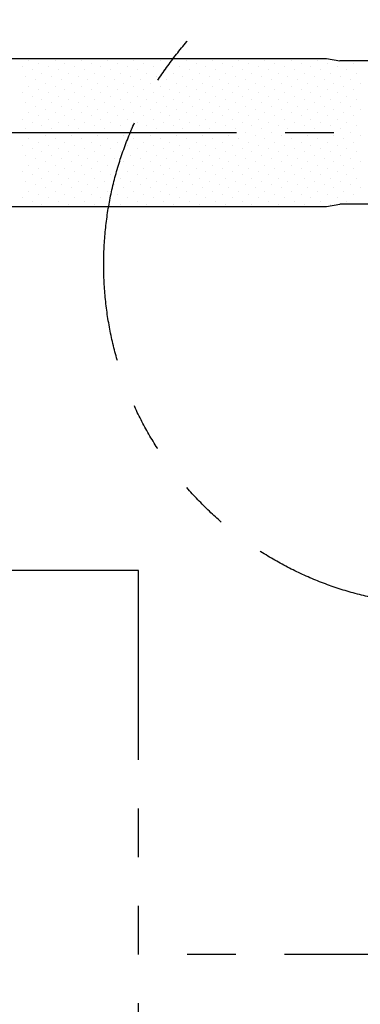
# Model space of a CAD drawing. Extents: x 207 to 40700, y 0 to 27750.
# Drawn here: x 30520 to 31220, y 6393 to 8416 of the extents above; entities that cross this region are included whole.
import ezdxf

# ---------------------------------------------------------------- set-up
doc = ezdxf.new("R2010")
doc.units = 0
doc.header["$LTSCALE"] = 400
doc.linetypes.add('CENTER', pattern=[2, 1.25, -0.25, 0.25, -0.25])
doc.linetypes.add('PHANTOM', pattern=[2.5, 1.25, -0.25, 0.25, -0.25, 0.25, -0.25])
doc.layers.get('0').update_dxf_attribs({"linetype": 'CONTINUOUS'})
for name, color, linetype in [('1', 4, 'CONTINUOUS'), ('CENTER', 1, 'CENTER'), ('UL1', 3, 'PHANTOM')]:
    doc.layers.add(name, color=color, linetype=linetype)

msp = doc.modelspace()

# ---------------------------------------------------------------- linework, layer by layer
for p, q in [((30099.7, 8336.3), (31150.3, 8336.3)), ((31150.3, 8336.3), (31177.7, 8331.3)), ((31235, 8331.3), (31177.7, 8331.3)), ((30099.7, 8032.3), (31150.3, 8032.3)), ((31150.3, 8032.3), (31177.7, 8037.3)), ((31235, 8037.3), (31177.7, 8037.3))]:
    msp.add_line(p, q)
at = {"layer": '1'}
for p, q in [((30525.3, 8319.6), (30525.3, 8319.6)), ((30538.8, 8333), (30538.8, 8333)), ((30559, 8326.3), (30559, 8326.3)), ((30579.2, 8319.6), (30579.2, 8319.6)), ((30592.7, 8333), (30592.7, 8333)), ((30612.9, 8326.3), (30612.9, 8326.3)), ((30633.1, 8319.6), (30633.1, 8319.6)), ((30646.6, 8333), (30646.6, 8333)), ((30666.8, 8326.3), (30666.8, 8326.3)), ((30687, 8319.6), (30687, 8319.6)), ((30700.4, 8333), (30700.4, 8333)), ((30720.7, 8326.3), (30720.7, 8326.3)), ((30740.9, 8319.6), (30740.9, 8319.6)), ((30754.3, 8333), (30754.3, 8333)), ((30774.5, 8326.3), (30774.5, 8326.3)), ((30794.7, 8319.6), (30794.7, 8319.6)), ((30808.2, 8333), (30808.2, 8333)), ((30828.4, 8326.3), (30828.4, 8326.3)), ((30848.6, 8319.6), (30848.6, 8319.6)), ((30862.1, 8333), (30862.1, 8333)), ((30882.3, 8326.3), (30882.3, 8326.3)), ((30902.5, 8319.6), (30902.5, 8319.6)), ((30916, 8333), (30916, 8333)), ((30936.2, 8326.3), (30936.2, 8326.3)), ((30956.4, 8319.6), (30956.4, 8319.6)), ((30969.9, 8333), (30969.9, 8333)), ((30990.1, 8326.3), (30990.1, 8326.3)), ((31010.3, 8319.6), (31010.3, 8319.6)), ((31023.7, 8333), (31023.7, 8333)), ((31043.9, 8326.3), (31043.9, 8326.3)), ((31064.2, 8319.6), (31064.2, 8319.6)), ((31077.6, 8333), (31077.6, 8333)), ((31097.8, 8326.3), (31097.8, 8326.3)), ((31118, 8319.6), (31118, 8319.6)), ((31131.5, 8333), (31131.5, 8333)), ((31151.7, 8326.3), (31151.7, 8326.3)), ((31171.9, 8319.6), (31171.9, 8319.6)), ((31205.6, 8326.3), (31205.6, 8326.3)), ((30532.1, 8299.4), (30532.1, 8299.4)), ((30545.5, 8312.8), (30545.5, 8312.8)), ((30565.7, 8306.1), (30565.7, 8306.1)), ((30586, 8299.4), (30586, 8299.4)), ((30599.4, 8312.8), (30599.4, 8312.8)), ((30619.6, 8306.1), (30619.6, 8306.1)), ((30639.8, 8299.4), (30639.8, 8299.4)), ((30653.3, 8312.8), (30653.3, 8312.8)), ((30673.5, 8306.1), (30673.5, 8306.1)), ((30693.7, 8299.4), (30693.7, 8299.4)), ((30707.2, 8312.8), (30707.2, 8312.8)), ((30727.4, 8306.1), (30727.4, 8306.1)), ((30747.6, 8299.4), (30747.6, 8299.4)), ((30761.1, 8312.8), (30761.1, 8312.8)), ((30781.3, 8306.1), (30781.3, 8306.1)), ((30801.5, 8299.4), (30801.5, 8299.4)), ((30814.9, 8312.8), (30814.9, 8312.8)), ((30835.2, 8306.1), (30835.2, 8306.1)), ((30855.4, 8299.4), (30855.4, 8299.4)), ((30868.8, 8312.8), (30868.8, 8312.8)), ((30889, 8306.1), (30889, 8306.1)), ((30909.2, 8299.4), (30909.2, 8299.4)), ((30922.7, 8312.8), (30922.7, 8312.8)), ((30942.9, 8306.1), (30942.9, 8306.1)), ((30963.1, 8299.4), (30963.1, 8299.4)), ((30976.6, 8312.8), (30976.6, 8312.8)), ((30996.8, 8306.1), (30996.8, 8306.1)), ((31017, 8299.4), (31017, 8299.4)), ((31030.5, 8312.8), (31030.5, 8312.8)), ((31050.7, 8306.1), (31050.7, 8306.1)), ((31070.9, 8299.4), (31070.9, 8299.4)), ((31084.4, 8312.8), (31084.4, 8312.8)), ((31104.6, 8306.1), (31104.6, 8306.1)), ((31124.8, 8299.4), (31124.8, 8299.4)), ((31138.2, 8312.8), (31138.2, 8312.8)), ((31158.4, 8306.1), (31158.4, 8306.1)), ((31178.6, 8299.4), (31178.6, 8299.4)), ((31192.1, 8312.8), (31192.1, 8312.8)), ((31212.3, 8306.1), (31212.3, 8306.1)), ((30538.8, 8279.2), (30538.8, 8279.2)), ((30552.3, 8292.6), (30552.3, 8292.6)), ((30572.5, 8285.9), (30572.5, 8285.9)), ((30592.7, 8279.2), (30592.7, 8279.2)), ((30606.2, 8292.6), (30606.2, 8292.6)), ((30626.4, 8285.9), (30626.4, 8285.9)), ((30646.6, 8279.2), (30646.6, 8279.2)), ((30660, 8292.6), (30660, 8292.6)), ((30680.2, 8285.9), (30680.2, 8285.9)), ((30700.4, 8279.2), (30700.4, 8279.2)), ((30713.9, 8292.6), (30713.9, 8292.6)), ((30734.1, 8285.9), (30734.1, 8285.9)), ((30754.3, 8279.2), (30754.3, 8279.2)), ((30767.8, 8292.6), (30767.8, 8292.6)), ((30788, 8285.9), (30788, 8285.9)), ((30808.2, 8279.2), (30808.2, 8279.2)), ((30821.7, 8292.6), (30821.7, 8292.6)), ((30841.9, 8285.9), (30841.9, 8285.9)), ((30862.1, 8279.2), (30862.1, 8279.2)), ((30875.6, 8292.6), (30875.6, 8292.6)), ((30895.8, 8285.9), (30895.8, 8285.9)), ((30916, 8279.2), (30916, 8279.2)), ((30929.4, 8292.6), (30929.4, 8292.6)), ((30949.7, 8285.9), (30949.7, 8285.9)), ((30969.9, 8279.2), (30969.9, 8279.2)), ((30983.3, 8292.6), (30983.3, 8292.6)), ((31003.5, 8285.9), (31003.5, 8285.9)), ((31023.7, 8279.2), (31023.7, 8279.2)), ((31037.2, 8292.6), (31037.2, 8292.6)), ((31057.4, 8285.9), (31057.4, 8285.9)), ((31077.6, 8279.2), (31077.6, 8279.2)), ((31091.1, 8292.6), (31091.1, 8292.6)), ((31111.3, 8285.9), (31111.3, 8285.9)), ((31131.5, 8279.2), (31131.5, 8279.2)), ((31145, 8292.6), (31145, 8292.6)), ((31165.2, 8285.9), (31165.2, 8285.9)), ((31185.4, 8279.2), (31185.4, 8279.2)), ((31198.9, 8292.6), (31198.9, 8292.6)), ((31219.1, 8285.9), (31219.1, 8285.9)), ((30525.3, 8265.7), (30525.3, 8265.7)), ((30545.5, 8259), (30545.5, 8259)), ((30559, 8272.4), (30559, 8272.4)), ((30579.2, 8265.7), (30579.2, 8265.7)), ((30599.4, 8259), (30599.4, 8259)), ((30612.9, 8272.4), (30612.9, 8272.4)), ((30633.1, 8265.7), (30633.1, 8265.7)), ((30653.3, 8259), (30653.3, 8259)), ((30666.8, 8272.4), (30666.8, 8272.4)), ((30687, 8265.7), (30687, 8265.7)), ((30707.2, 8259), (30707.2, 8259)), ((30720.7, 8272.4), (30720.7, 8272.4)), ((30740.9, 8265.7), (30740.9, 8265.7)), ((30761.1, 8259), (30761.1, 8259)), ((30774.5, 8272.4), (30774.5, 8272.4)), ((30794.7, 8265.7), (30794.7, 8265.7)), ((30814.9, 8259), (30814.9, 8259)), ((30828.4, 8272.4), (30828.4, 8272.4)), ((30848.6, 8265.7), (30848.6, 8265.7)), ((30868.8, 8259), (30868.8, 8259)), ((30882.3, 8272.4), (30882.3, 8272.4)), ((30902.5, 8265.7), (30902.5, 8265.7)), ((30922.7, 8259), (30922.7, 8259)), ((30936.2, 8272.4), (30936.2, 8272.4)), ((30956.4, 8265.7), (30956.4, 8265.7)), ((30976.6, 8259), (30976.6, 8259)), ((30990.1, 8272.4), (30990.1, 8272.4)), ((31010.3, 8265.7), (31010.3, 8265.7)), ((31030.5, 8259), (31030.5, 8259)), ((31043.9, 8272.4), (31043.9, 8272.4)), ((31064.2, 8265.7), (31064.2, 8265.7)), ((31084.4, 8259), (31084.4, 8259)), ((31097.8, 8272.4), (31097.8, 8272.4)), ((31118, 8265.7), (31118, 8265.7)), ((31138.2, 8259), (31138.2, 8259)), ((31151.7, 8272.4), (31151.7, 8272.4)), ((31171.9, 8265.7), (31171.9, 8265.7)), ((31192.1, 8259), (31192.1, 8259)), ((31205.6, 8272.4), (31205.6, 8272.4)), ((30532.1, 8245.5), (30532.1, 8245.5)), ((30552.3, 8238.8), (30552.3, 8238.8)), ((30565.7, 8252.2), (30565.7, 8252.2)), ((30586, 8245.5), (30586, 8245.5)), ((30606.2, 8238.8), (30606.2, 8238.8)), ((30619.6, 8252.2), (30619.6, 8252.2)), ((30639.8, 8245.5), (30639.8, 8245.5)), ((30660, 8238.8), (30660, 8238.8)), ((30673.5, 8252.2), (30673.5, 8252.2)), ((30693.7, 8245.5), (30693.7, 8245.5)), ((30713.9, 8238.8), (30713.9, 8238.8)), ((30727.4, 8252.2), (30727.4, 8252.2)), ((30747.6, 8245.5), (30747.6, 8245.5)), ((30767.8, 8238.8), (30767.8, 8238.8)), ((30781.3, 8252.2), (30781.3, 8252.2)), ((30801.5, 8245.5), (30801.5, 8245.5)), ((30821.7, 8238.8), (30821.7, 8238.8)), ((30835.2, 8252.2), (30835.2, 8252.2)), ((30855.4, 8245.5), (30855.4, 8245.5)), ((30875.6, 8238.8), (30875.6, 8238.8)), ((30889, 8252.2), (30889, 8252.2)), ((30909.2, 8245.5), (30909.2, 8245.5)), ((30929.4, 8238.8), (30929.4, 8238.8)), ((30942.9, 8252.2), (30942.9, 8252.2)), ((30963.1, 8245.5), (30963.1, 8245.5)), ((30983.3, 8238.8), (30983.3, 8238.8)), ((30996.8, 8252.2), (30996.8, 8252.2)), ((31017, 8245.5), (31017, 8245.5)), ((31037.2, 8238.8), (31037.2, 8238.8)), ((31050.7, 8252.2), (31050.7, 8252.2)), ((31070.9, 8245.5), (31070.9, 8245.5)), ((31091.1, 8238.8), (31091.1, 8238.8)), ((31104.6, 8252.2), (31104.6, 8252.2)), ((31124.8, 8245.5), (31124.8, 8245.5)), ((31145, 8238.8), (31145, 8238.8)), ((31158.4, 8252.2), (31158.4, 8252.2)), ((31178.6, 8245.5), (31178.6, 8245.5)), ((31198.9, 8238.8), (31198.9, 8238.8)), ((31212.3, 8252.2), (31212.3, 8252.2)), ((30538.8, 8225.3), (30538.8, 8225.3)), ((30559, 8218.5), (30559, 8218.5)), ((30572.5, 8232), (30572.5, 8232)), ((30592.7, 8225.3), (30592.7, 8225.3)), ((30612.9, 8218.5), (30612.9, 8218.5)), ((30626.4, 8232), (30626.4, 8232)), ((30646.6, 8225.3), (30646.6, 8225.3)), ((30666.8, 8218.5), (30666.8, 8218.5)), ((30680.2, 8232), (30680.2, 8232)), ((30700.4, 8225.3), (30700.4, 8225.3)), ((30720.7, 8218.5), (30720.7, 8218.5)), ((30734.1, 8232), (30734.1, 8232)), ((30754.3, 8225.3), (30754.3, 8225.3)), ((30774.5, 8218.5), (30774.5, 8218.5)), ((30788, 8232), (30788, 8232)), ((30808.2, 8225.3), (30808.2, 8225.3)), ((30828.4, 8218.5), (30828.4, 8218.5)), ((30841.9, 8232), (30841.9, 8232)), ((30862.1, 8225.3), (30862.1, 8225.3)), ((30882.3, 8218.5), (30882.3, 8218.5)), ((30895.8, 8232), (30895.8, 8232)), ((30916, 8225.3), (30916, 8225.3)), ((30936.2, 8218.5), (30936.2, 8218.5)), ((30949.7, 8232), (30949.7, 8232)), ((30969.9, 8225.3), (30969.9, 8225.3)), ((30990.1, 8218.5), (30990.1, 8218.5)), ((31003.5, 8232), (31003.5, 8232)), ((31023.7, 8225.3), (31023.7, 8225.3)), ((31043.9, 8218.5), (31043.9, 8218.5)), ((31057.4, 8232), (31057.4, 8232)), ((31077.6, 8225.3), (31077.6, 8225.3)), ((31097.8, 8218.5), (31097.8, 8218.5)), ((31111.3, 8232), (31111.3, 8232)), ((31131.5, 8225.3), (31131.5, 8225.3)), ((31151.7, 8218.5), (31151.7, 8218.5)), ((31165.2, 8232), (31165.2, 8232)), ((31185.4, 8225.3), (31185.4, 8225.3)), ((31205.6, 8218.5), (31205.6, 8218.5)), ((31219.1, 8232), (31219.1, 8232)), ((30525.3, 8211.8), (30525.3, 8211.8)), ((30545.5, 8205.1), (30545.5, 8205.1)), ((30565.7, 8198.3), (30565.7, 8198.3)), ((30579.2, 8211.8), (30579.2, 8211.8)), ((30599.4, 8205.1), (30599.4, 8205.1)), ((30619.6, 8198.3), (30619.6, 8198.3)), ((30633.1, 8211.8), (30633.1, 8211.8)), ((30653.3, 8205.1), (30653.3, 8205.1)), ((30673.5, 8198.3), (30673.5, 8198.3)), ((30687, 8211.8), (30687, 8211.8)), ((30707.2, 8205.1), (30707.2, 8205.1)), ((30727.4, 8198.3), (30727.4, 8198.3)), ((30740.9, 8211.8), (30740.9, 8211.8)), ((30761.1, 8205.1), (30761.1, 8205.1)), ((30781.3, 8198.3), (30781.3, 8198.3)), ((30794.7, 8211.8), (30794.7, 8211.8)), ((30814.9, 8205.1), (30814.9, 8205.1)), ((30835.2, 8198.3), (30835.2, 8198.3)), ((30848.6, 8211.8), (30848.6, 8211.8)), ((30868.8, 8205.1), (30868.8, 8205.1)), ((30889, 8198.3), (30889, 8198.3)), ((30902.5, 8211.8), (30902.5, 8211.8)), ((30922.7, 8205.1), (30922.7, 8205.1)), ((30942.9, 8198.3), (30942.9, 8198.3)), ((30956.4, 8211.8), (30956.4, 8211.8)), ((30976.6, 8205.1), (30976.6, 8205.1)), ((30996.8, 8198.3), (30996.8, 8198.3)), ((31010.3, 8211.8), (31010.3, 8211.8)), ((31030.5, 8205.1), (31030.5, 8205.1)), ((31050.7, 8198.3), (31050.7, 8198.3)), ((31064.2, 8211.8), (31064.2, 8211.8)), ((31084.4, 8205.1), (31084.4, 8205.1)), ((31104.6, 8198.3), (31104.6, 8198.3)), ((31118, 8211.8), (31118, 8211.8)), ((31138.2, 8205.1), (31138.2, 8205.1)), ((31158.4, 8198.3), (31158.4, 8198.3)), ((31171.9, 8211.8), (31171.9, 8211.8)), ((31192.1, 8205.1), (31192.1, 8205.1)), ((31212.3, 8198.3), (31212.3, 8198.3)), ((30532.1, 8191.6), (30532.1, 8191.6)), ((30552.3, 8184.9), (30552.3, 8184.9)), ((30572.5, 8178.1), (30572.5, 8178.1)), ((30586, 8191.6), (30586, 8191.6)), ((30606.2, 8184.9), (30606.2, 8184.9)), ((30626.4, 8178.1), (30626.4, 8178.1)), ((30639.8, 8191.6), (30639.8, 8191.6)), ((30660, 8184.9), (30660, 8184.9)), ((30680.2, 8178.1), (30680.2, 8178.1)), ((30693.7, 8191.6), (30693.7, 8191.6)), ((30713.9, 8184.9), (30713.9, 8184.9)), ((30734.1, 8178.1), (30734.1, 8178.1)), ((30747.6, 8191.6), (30747.6, 8191.6)), ((30767.8, 8184.9), (30767.8, 8184.9)), ((30788, 8178.1), (30788, 8178.1)), ((30801.5, 8191.6), (30801.5, 8191.6)), ((30821.7, 8184.9), (30821.7, 8184.9)), ((30841.9, 8178.1), (30841.9, 8178.1)), ((30855.4, 8191.6), (30855.4, 8191.6)), ((30875.6, 8184.9), (30875.6, 8184.9)), ((30895.8, 8178.1), (30895.8, 8178.1)), ((30909.2, 8191.6), (30909.2, 8191.6)), ((30929.4, 8184.9), (30929.4, 8184.9)), ((30949.7, 8178.1), (30949.7, 8178.1)), ((30963.1, 8191.6), (30963.1, 8191.6)), ((30983.3, 8184.9), (30983.3, 8184.9)), ((31003.5, 8178.1), (31003.5, 8178.1)), ((31017, 8191.6), (31017, 8191.6)), ((31037.2, 8184.9), (31037.2, 8184.9)), ((31057.4, 8178.1), (31057.4, 8178.1)), ((31070.9, 8191.6), (31070.9, 8191.6)), ((31091.1, 8184.9), (31091.1, 8184.9)), ((31111.3, 8178.1), (31111.3, 8178.1)), ((31124.8, 8191.6), (31124.8, 8191.6)), ((31145, 8184.9), (31145, 8184.9)), ((31165.2, 8178.1), (31165.2, 8178.1)), ((31178.6, 8191.6), (31178.6, 8191.6)), ((31198.9, 8184.9), (31198.9, 8184.9)), ((31219.1, 8178.1), (31219.1, 8178.1)), ((30525.3, 8157.9), (30525.3, 8157.9)), ((30538.8, 8171.4), (30538.8, 8171.4)), ((30559, 8164.7), (30559, 8164.7)), ((30579.2, 8157.9), (30579.2, 8157.9)), ((30592.7, 8171.4), (30592.7, 8171.4)), ((30612.9, 8164.7), (30612.9, 8164.7)), ((30633.1, 8157.9), (30633.1, 8157.9)), ((30646.6, 8171.4), (30646.6, 8171.4)), ((30666.8, 8164.7), (30666.8, 8164.7)), ((30687, 8157.9), (30687, 8157.9)), ((30700.4, 8171.4), (30700.4, 8171.4)), ((30720.7, 8164.7), (30720.7, 8164.7)), ((30740.9, 8157.9), (30740.9, 8157.9)), ((30754.3, 8171.4), (30754.3, 8171.4)), ((30774.5, 8164.7), (30774.5, 8164.7)), ((30794.7, 8157.9), (30794.7, 8157.9)), ((30808.2, 8171.4), (30808.2, 8171.4)), ((30828.4, 8164.7), (30828.4, 8164.7)), ((30848.6, 8157.9), (30848.6, 8157.9)), ((30862.1, 8171.4), (30862.1, 8171.4)), ((30882.3, 8164.7), (30882.3, 8164.7)), ((30902.5, 8157.9), (30902.5, 8157.9)), ((30916, 8171.4), (30916, 8171.4)), ((30936.2, 8164.7), (30936.2, 8164.7)), ((30956.4, 8157.9), (30956.4, 8157.9)), ((30969.9, 8171.4), (30969.9, 8171.4)), ((30990.1, 8164.7), (30990.1, 8164.7)), ((31010.3, 8157.9), (31010.3, 8157.9)), ((31023.7, 8171.4), (31023.7, 8171.4)), ((31043.9, 8164.7), (31043.9, 8164.7)), ((31064.2, 8157.9), (31064.2, 8157.9)), ((31077.6, 8171.4), (31077.6, 8171.4)), ((31097.8, 8164.7), (31097.8, 8164.7)), ((31118, 8157.9), (31118, 8157.9)), ((31131.5, 8171.4), (31131.5, 8171.4)), ((31151.7, 8164.7), (31151.7, 8164.7)), ((31171.9, 8157.9), (31171.9, 8157.9)), ((31185.4, 8171.4), (31185.4, 8171.4)), ((31205.6, 8164.7), (31205.6, 8164.7)), ((30532.1, 8137.7), (30532.1, 8137.7)), ((30545.5, 8151.2), (30545.5, 8151.2)), ((30565.7, 8144.5), (30565.7, 8144.5)), ((30586, 8137.7), (30586, 8137.7)), ((30599.4, 8151.2), (30599.4, 8151.2)), ((30619.6, 8144.5), (30619.6, 8144.5)), ((30639.8, 8137.7), (30639.8, 8137.7)), ((30653.3, 8151.2), (30653.3, 8151.2)), ((30673.5, 8144.5), (30673.5, 8144.5)), ((30693.7, 8137.7), (30693.7, 8137.7)), ((30707.2, 8151.2), (30707.2, 8151.2)), ((30727.4, 8144.5), (30727.4, 8144.5)), ((30747.6, 8137.7), (30747.6, 8137.7)), ((30761.1, 8151.2), (30761.1, 8151.2)), ((30781.3, 8144.5), (30781.3, 8144.5)), ((30801.5, 8137.7), (30801.5, 8137.7)), ((30814.9, 8151.2), (30814.9, 8151.2)), ((30835.2, 8144.5), (30835.2, 8144.5)), ((30855.4, 8137.7), (30855.4, 8137.7)), ((30868.8, 8151.2), (30868.8, 8151.2)), ((30889, 8144.5), (30889, 8144.5)), ((30909.2, 8137.7), (30909.2, 8137.7)), ((30922.7, 8151.2), (30922.7, 8151.2)), ((30942.9, 8144.5), (30942.9, 8144.5)), ((30963.1, 8137.7), (30963.1, 8137.7)), ((30976.6, 8151.2), (30976.6, 8151.2)), ((30996.8, 8144.5), (30996.8, 8144.5)), ((31017, 8137.7), (31017, 8137.7)), ((31030.5, 8151.2), (31030.5, 8151.2)), ((31050.7, 8144.5), (31050.7, 8144.5)), ((31070.9, 8137.7), (31070.9, 8137.7)), ((31084.4, 8151.2), (31084.4, 8151.2)), ((31104.6, 8144.5), (31104.6, 8144.5)), ((31124.8, 8137.7), (31124.8, 8137.7)), ((31138.2, 8151.2), (31138.2, 8151.2)), ((31158.4, 8144.5), (31158.4, 8144.5)), ((31178.6, 8137.7), (31178.6, 8137.7)), ((31192.1, 8151.2), (31192.1, 8151.2)), ((31212.3, 8144.5), (31212.3, 8144.5)), ((30538.8, 8117.5), (30538.8, 8117.5)), ((30552.3, 8131), (30552.3, 8131)), ((30572.5, 8124.3), (30572.5, 8124.3)), ((30592.7, 8117.5), (30592.7, 8117.5)), ((30606.2, 8131), (30606.2, 8131)), ((30626.4, 8124.3), (30626.4, 8124.3)), ((30646.6, 8117.5), (30646.6, 8117.5)), ((30660, 8131), (30660, 8131)), ((30680.2, 8124.3), (30680.2, 8124.3)), ((30700.4, 8117.5), (30700.4, 8117.5)), ((30713.9, 8131), (30713.9, 8131)), ((30734.1, 8124.3), (30734.1, 8124.3)), ((30754.3, 8117.5), (30754.3, 8117.5)), ((30767.8, 8131), (30767.8, 8131)), ((30788, 8124.3), (30788, 8124.3)), ((30808.2, 8117.5), (30808.2, 8117.5)), ((30821.7, 8131), (30821.7, 8131)), ((30841.9, 8124.3), (30841.9, 8124.3)), ((30862.1, 8117.5), (30862.1, 8117.5)), ((30875.6, 8131), (30875.6, 8131)), ((30895.8, 8124.3), (30895.8, 8124.3)), ((30916, 8117.5), (30916, 8117.5)), ((30929.4, 8131), (30929.4, 8131)), ((30949.7, 8124.3), (30949.7, 8124.3)), ((30969.9, 8117.5), (30969.9, 8117.5)), ((30983.3, 8131), (30983.3, 8131)), ((31003.5, 8124.3), (31003.5, 8124.3)), ((31023.7, 8117.5), (31023.7, 8117.5)), ((31037.2, 8131), (31037.2, 8131)), ((31057.4, 8124.3), (31057.4, 8124.3)), ((31077.6, 8117.5), (31077.6, 8117.5)), ((31091.1, 8131), (31091.1, 8131)), ((31111.3, 8124.3), (31111.3, 8124.3)), ((31131.5, 8117.5), (31131.5, 8117.5)), ((31145, 8131), (31145, 8131)), ((31165.2, 8124.3), (31165.2, 8124.3)), ((31185.4, 8117.5), (31185.4, 8117.5)), ((31198.9, 8131), (31198.9, 8131)), ((31219.1, 8124.3), (31219.1, 8124.3)), ((30525.3, 8104.1), (30525.3, 8104.1)), ((30545.5, 8097.3), (30545.5, 8097.3)), ((30559, 8110.8), (30559, 8110.8)), ((30579.2, 8104.1), (30579.2, 8104.1)), ((30599.4, 8097.3), (30599.4, 8097.3)), ((30612.9, 8110.8), (30612.9, 8110.8)), ((30633.1, 8104.1), (30633.1, 8104.1)), ((30653.3, 8097.3), (30653.3, 8097.3)), ((30666.8, 8110.8), (30666.8, 8110.8)), ((30687, 8104.1), (30687, 8104.1)), ((30707.2, 8097.3), (30707.2, 8097.3)), ((30720.7, 8110.8), (30720.7, 8110.8)), ((30740.9, 8104.1), (30740.9, 8104.1)), ((30761.1, 8097.3), (30761.1, 8097.3)), ((30774.5, 8110.8), (30774.5, 8110.8)), ((30794.7, 8104.1), (30794.7, 8104.1)), ((30814.9, 8097.3), (30814.9, 8097.3)), ((30828.4, 8110.8), (30828.4, 8110.8)), ((30848.6, 8104.1), (30848.6, 8104.1)), ((30868.8, 8097.3), (30868.8, 8097.3)), ((30882.3, 8110.8), (30882.3, 8110.8)), ((30902.5, 8104.1), (30902.5, 8104.1)), ((30922.7, 8097.3), (30922.7, 8097.3)), ((30936.2, 8110.8), (30936.2, 8110.8)), ((30956.4, 8104.1), (30956.4, 8104.1)), ((30976.6, 8097.3), (30976.6, 8097.3)), ((30990.1, 8110.8), (30990.1, 8110.8)), ((31010.3, 8104.1), (31010.3, 8104.1)), ((31030.5, 8097.3), (31030.5, 8097.3)), ((31043.9, 8110.8), (31043.9, 8110.8)), ((31064.2, 8104.1), (31064.2, 8104.1)), ((31084.4, 8097.3), (31084.4, 8097.3)), ((31097.8, 8110.8), (31097.8, 8110.8)), ((31118, 8104.1), (31118, 8104.1)), ((31138.2, 8097.3), (31138.2, 8097.3)), ((31151.7, 8110.8), (31151.7, 8110.8)), ((31171.9, 8104.1), (31171.9, 8104.1)), ((31192.1, 8097.3), (31192.1, 8097.3)), ((31205.6, 8110.8), (31205.6, 8110.8)), ((30532.1, 8083.8), (30532.1, 8083.8)), ((30552.3, 8077.1), (30552.3, 8077.1)), ((30565.7, 8090.6), (30565.7, 8090.6)), ((30586, 8083.8), (30586, 8083.8)), ((30606.2, 8077.1), (30606.2, 8077.1)), ((30619.6, 8090.6), (30619.6, 8090.6)), ((30639.8, 8083.8), (30639.8, 8083.8)), ((30660, 8077.1), (30660, 8077.1)), ((30673.5, 8090.6), (30673.5, 8090.6)), ((30693.7, 8083.8), (30693.7, 8083.8)), ((30713.9, 8077.1), (30713.9, 8077.1)), ((30727.4, 8090.6), (30727.4, 8090.6)), ((30747.6, 8083.8), (30747.6, 8083.8)), ((30767.8, 8077.1), (30767.8, 8077.1)), ((30781.3, 8090.6), (30781.3, 8090.6)), ((30801.5, 8083.8), (30801.5, 8083.8)), ((30821.7, 8077.1), (30821.7, 8077.1)), ((30835.2, 8090.6), (30835.2, 8090.6)), ((30855.4, 8083.8), (30855.4, 8083.8)), ((30875.6, 8077.1), (30875.6, 8077.1)), ((30889, 8090.6), (30889, 8090.6)), ((30909.2, 8083.8), (30909.2, 8083.8)), ((30929.4, 8077.1), (30929.4, 8077.1)), ((30942.9, 8090.6), (30942.9, 8090.6)), ((30963.1, 8083.8), (30963.1, 8083.8)), ((30983.3, 8077.1), (30983.3, 8077.1)), ((30996.8, 8090.6), (30996.8, 8090.6)), ((31017, 8083.8), (31017, 8083.8)), ((31037.2, 8077.1), (31037.2, 8077.1)), ((31050.7, 8090.6), (31050.7, 8090.6)), ((31070.9, 8083.8), (31070.9, 8083.8)), ((31091.1, 8077.1), (31091.1, 8077.1)), ((31104.6, 8090.6), (31104.6, 8090.6)), ((31124.8, 8083.8), (31124.8, 8083.8)), ((31145, 8077.1), (31145, 8077.1)), ((31158.4, 8090.6), (31158.4, 8090.6)), ((31178.6, 8083.8), (31178.6, 8083.8)), ((31198.9, 8077.1), (31198.9, 8077.1)), ((31212.3, 8090.6), (31212.3, 8090.6)), ((30538.8, 8063.6), (30538.8, 8063.6)), ((30559, 8056.9), (30559, 8056.9)), ((30572.5, 8070.4), (30572.5, 8070.4)), ((30592.7, 8063.6), (30592.7, 8063.6)), ((30612.9, 8056.9), (30612.9, 8056.9)), ((30626.4, 8070.4), (30626.4, 8070.4)), ((30646.6, 8063.6), (30646.6, 8063.6)), ((30666.8, 8056.9), (30666.8, 8056.9)), ((30680.2, 8070.4), (30680.2, 8070.4)), ((30700.4, 8063.6), (30700.4, 8063.6)), ((30720.7, 8056.9), (30720.7, 8056.9)), ((30734.1, 8070.4), (30734.1, 8070.4)), ((30754.3, 8063.6), (30754.3, 8063.6)), ((30774.5, 8056.9), (30774.5, 8056.9)), ((30788, 8070.4), (30788, 8070.4)), ((30808.2, 8063.6), (30808.2, 8063.6)), ((30828.4, 8056.9), (30828.4, 8056.9)), ((30841.9, 8070.4), (30841.9, 8070.4)), ((30862.1, 8063.6), (30862.1, 8063.6)), ((30882.3, 8056.9), (30882.3, 8056.9)), ((30895.8, 8070.4), (30895.8, 8070.4)), ((30916, 8063.6), (30916, 8063.6)), ((30936.2, 8056.9), (30936.2, 8056.9)), ((30949.7, 8070.4), (30949.7, 8070.4)), ((30969.9, 8063.6), (30969.9, 8063.6)), ((30990.1, 8056.9), (30990.1, 8056.9)), ((31003.5, 8070.4), (31003.5, 8070.4)), ((31023.7, 8063.6), (31023.7, 8063.6)), ((31043.9, 8056.9), (31043.9, 8056.9)), ((31057.4, 8070.4), (31057.4, 8070.4)), ((31077.6, 8063.6), (31077.6, 8063.6)), ((31097.8, 8056.9), (31097.8, 8056.9)), ((31111.3, 8070.4), (31111.3, 8070.4)), ((31131.5, 8063.6), (31131.5, 8063.6)), ((31151.7, 8056.9), (31151.7, 8056.9)), ((31165.2, 8070.4), (31165.2, 8070.4)), ((31185.4, 8063.6), (31185.4, 8063.6)), ((31205.6, 8056.9), (31205.6, 8056.9)), ((31219.1, 8070.4), (31219.1, 8070.4)), ((30525.3, 8050.2), (30525.3, 8050.2)), ((30545.5, 8043.4), (30545.5, 8043.4)), ((30565.7, 8036.7), (30565.7, 8036.7)), ((30579.2, 8050.2), (30579.2, 8050.2)), ((30599.4, 8043.4), (30599.4, 8043.4)), ((30619.6, 8036.7), (30619.6, 8036.7)), ((30633.1, 8050.2), (30633.1, 8050.2)), ((30653.3, 8043.4), (30653.3, 8043.4)), ((30673.5, 8036.7), (30673.5, 8036.7)), ((30687, 8050.2), (30687, 8050.2)), ((30707.2, 8043.4), (30707.2, 8043.4)), ((30727.4, 8036.7), (30727.4, 8036.7)), ((30740.9, 8050.2), (30740.9, 8050.2)), ((30761.1, 8043.4), (30761.1, 8043.4)), ((30781.3, 8036.7), (30781.3, 8036.7)), ((30794.7, 8050.2), (30794.7, 8050.2)), ((30814.9, 8043.4), (30814.9, 8043.4)), ((30835.2, 8036.7), (30835.2, 8036.7)), ((30848.6, 8050.2), (30848.6, 8050.2)), ((30868.8, 8043.4), (30868.8, 8043.4)), ((30889, 8036.7), (30889, 8036.7)), ((30902.5, 8050.2), (30902.5, 8050.2)), ((30922.7, 8043.4), (30922.7, 8043.4)), ((30942.9, 8036.7), (30942.9, 8036.7)), ((30956.4, 8050.2), (30956.4, 8050.2)), ((30976.6, 8043.4), (30976.6, 8043.4)), ((30996.8, 8036.7), (30996.8, 8036.7)), ((31010.3, 8050.2), (31010.3, 8050.2)), ((31030.5, 8043.4), (31030.5, 8043.4)), ((31050.7, 8036.7), (31050.7, 8036.7)), ((31064.2, 8050.2), (31064.2, 8050.2)), ((31084.4, 8043.4), (31084.4, 8043.4)), ((31104.6, 8036.7), (31104.6, 8036.7)), ((31118, 8050.2), (31118, 8050.2)), ((31138.2, 8043.4), (31138.2, 8043.4)), ((31158.4, 8036.7), (31158.4, 8036.7)), ((31171.9, 8050.2), (31171.9, 8050.2)), ((31192.1, 8043.4), (31192.1, 8043.4))]:
    msp.add_line(p, q, dxfattribs=at)
at = {"layer": 'CENTER'}
msp.add_line((28865, 8184.3), (31283, 8184.3), dxfattribs=at)
at = {"layer": 'UL1'}
for p, q in [((30764, 7284.3), (29375, 7284.3)), ((30764, 5895.3), (30764, 7284.3)), ((32564, 6495.3), (30764, 6495.3))]:
    msp.add_line(p, q, dxfattribs=at)
msp.add_circle((31392.6, 7912.9), 700, dxfattribs=at)

doc.saveas('drawing.dxf')
